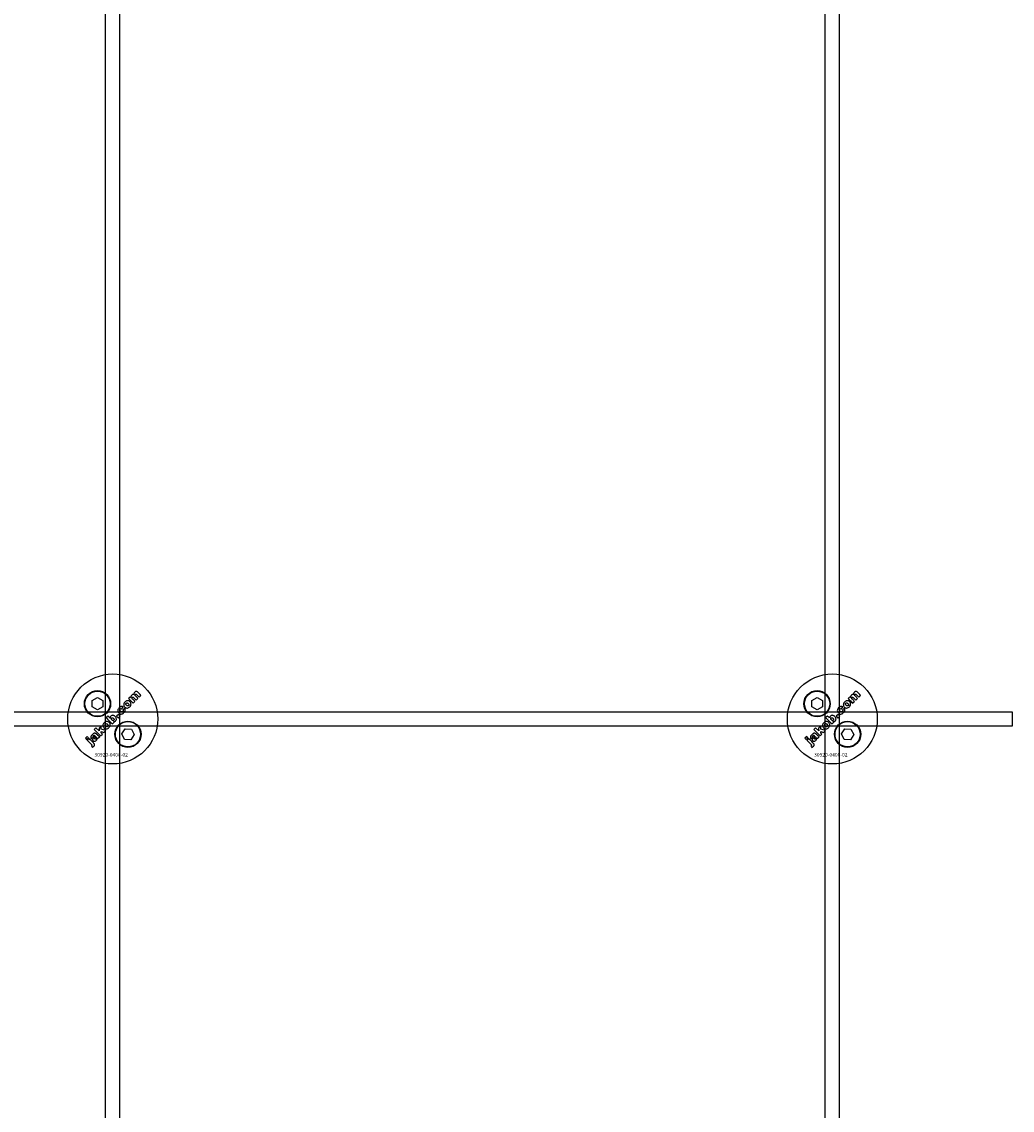
# Model space of a CAD drawing. Extents: x -31572 to 32699, y -11158 to 6100.
# Drawn here: x -2741 to -2466, y -9949 to -9646 of the extents above; entities that cross this region are included whole.
import ezdxf

# ---------------------------------------------------------------- set-up
doc = ezdxf.new("R2010")
doc.units = 0
doc.layers.add('Default', color=7, linetype='Continuous')
doc.styles.add('Notiztext (DIN)', font='isocpeur.ttf')

msp = doc.modelspace()

# ---------------------------------------------------------------- linework, layer by layer
at = {"layer": 'Default'}
for p, q in [((-2717.77, -10819.11), (-2717.77, -7784.11)), ((-2713.77, -10819.11), (-2713.77, -7784.11)), ((-2517.77, -10819.11), (-2517.77, -7784.11)), ((-2513.77, -10819.11), (-2513.77, -7784.11))]:
    msp.add_line(p, q, dxfattribs=at)
for points in [[(-2721.51, -9835), (-2720.01, -9834.14), (-2718.51, -9835), (-2718.51, -9836.73), (-2720.01, -9837.6), (-2721.51, -9836.73)], [(-2521.51, -9835), (-2520.01, -9834.14), (-2518.51, -9835), (-2518.51, -9836.73), (-2520.01, -9837.6), (-2521.51, -9836.73)], [(-3365.77, -9838.11), (-2465.77, -9838.11), (-2465.77, -9842.11), (-3365.77, -9842.11)], [(-2714.18, -9838.82), (-2714.71, -9839.35), (-2714.21, -9839.84), (-2713.69, -9839.32)], [(-2514.18, -9838.82), (-2514.71, -9839.35), (-2514.21, -9839.84), (-2513.69, -9839.32)], [(-2718.98, -9842.94), (-2718.97, -9842.04), (-2719.58, -9842.64), (-2719.52, -9843.43), (-2720.43, -9842.52), (-2720.93, -9843.02), (-2719.16, -9844.79), (-2718.66, -9844.29), (-2718.99, -9843.95), (-2718.99, -9843.59), (-2718.22, -9843.84), (-2717.66, -9843.29)], [(-2518.98, -9842.94), (-2518.97, -9842.04), (-2519.58, -9842.64), (-2519.52, -9843.43), (-2520.43, -9842.52), (-2520.93, -9843.02), (-2519.16, -9844.79), (-2518.66, -9844.29), (-2518.99, -9843.95), (-2518.99, -9843.59), (-2518.22, -9843.84), (-2517.66, -9843.29)], [(-2723.04, -9845.81), (-2722.55, -9845.32), (-2722.89, -9844.98), (-2723.38, -9845.47)], [(-2712.32, -9842.81), (-2710.59, -9842.9), (-2709.8, -9844.44), (-2710.74, -9845.89), (-2712.47, -9845.81), (-2713.26, -9844.27)], [(-2523.04, -9845.81), (-2522.55, -9845.32), (-2522.89, -9844.98), (-2523.38, -9845.47)], [(-2512.32, -9842.81), (-2510.59, -9842.9), (-2509.8, -9844.44), (-2510.74, -9845.89), (-2512.47, -9845.81), (-2513.26, -9844.27)]]:
    msp.add_lwpolyline(points, close=True, dxfattribs=at)
for centre, radius in [((-2715.77, -9840.11), 12.5), ((-2515.77, -9840.11), 12.5), ((-2720.01, -9835.87), 3.65), ((-2720.01, -9835.87), 3.5), ((-2520.01, -9835.87), 3.65), ((-2520.01, -9835.87), 3.5), ((-2711.53, -9844.35), 3.65), ((-2711.53, -9844.35), 3.5), ((-2511.53, -9844.35), 3.65), ((-2511.53, -9844.35), 3.5)]:
    msp.add_circle(centre, radius, dxfattribs=at)
for points, knots in [([(-2709.42, -9833.72), (-2709.2, -9833.94), (-2708.98, -9834.17), (-2708.76, -9834.39), (-2708.92, -9834.55), (-2709.09, -9834.71), (-2709.25, -9834.88), (-2709.49, -9834.64), (-2709.72, -9834.41), (-2709.96, -9834.17), (-2709.98, -9834.15), (-2710.01, -9834.12), (-2710.05, -9834.09), (-2710.07, -9834.08), (-2710.08, -9834.07), (-2710.11, -9834.05), (-2710.14, -9834.05), (-2710.19, -9834.04), (-2710.22, -9834.04), (-2710.26, -9834.06), (-2710.28, -9834.06), (-2710.31, -9834.08), (-2710.32, -9834.09), (-2710.33, -9834.1), (-2710.36, -9834.13), (-2710.38, -9834.16), (-2710.4, -9834.22), (-2710.41, -9834.25), (-2710.41, -9834.32), (-2710.4, -9834.35), (-2710.38, -9834.42), (-2710.36, -9834.45), (-2710.31, -9834.51), (-2710.28, -9834.54), (-2710.25, -9834.57), (-2710.04, -9834.79), (-2709.82, -9835.01), (-2709.6, -9835.23), (-2709.76, -9835.39), (-2709.93, -9835.55), (-2710.09, -9835.72), (-2710.52, -9835.29), (-2710.95, -9834.86), (-2711.37, -9834.44), (-2711.22, -9834.28), (-2711.07, -9834.13), (-2710.92, -9833.98), (-2710.85, -9834.04), (-2710.79, -9834.1), (-2710.73, -9834.17), (-2710.74, -9834.05), (-2710.73, -9833.92), (-2710.69, -9833.78), (-2710.67, -9833.72), (-2710.59, -9833.6), (-2710.55, -9833.55), (-2710.5, -9833.51), (-2710.44, -9833.44), (-2710.36, -9833.38), (-2710.25, -9833.33), (-2710.19, -9833.31), (-2710.03, -9833.3), (-2709.96, -9833.31), (-2709.9, -9833.33), (-2709.9, -9833.19), (-2709.89, -9833.06), (-2709.84, -9832.92), (-2709.82, -9832.87), (-2709.75, -9832.76), (-2709.71, -9832.72), (-2709.67, -9832.67), (-2709.6, -9832.61), (-2709.53, -9832.55), (-2709.38, -9832.49), (-2709.31, -9832.47), (-2709.19, -9832.47), (-2709.13, -9832.48), (-2708.93, -9832.56), (-2708.82, -9832.64), (-2708.72, -9832.74), (-2708.46, -9833.01), (-2708.19, -9833.28), (-2707.92, -9833.55), (-2708.08, -9833.71), (-2708.25, -9833.87), (-2708.41, -9834.04), (-2708.65, -9833.79), (-2708.9, -9833.55), (-2709.14, -9833.31), (-2709.17, -9833.28), (-2709.19, -9833.26), (-2709.24, -9833.23), (-2709.25, -9833.23), (-2709.28, -9833.22), (-2709.29, -9833.21), (-2709.3, -9833.21), (-2709.34, -9833.21), (-2709.37, -9833.21), (-2709.42, -9833.22), (-2709.43, -9833.23), (-2709.47, -9833.24), (-2709.48, -9833.26), (-2709.49, -9833.27), (-2709.52, -9833.29), (-2709.54, -9833.32), (-2709.57, -9833.39), (-2709.57, -9833.42), (-2709.57, -9833.48), (-2709.56, -9833.52), (-2709.52, -9833.61), (-2709.48, -9833.67), (-2709.42, -9833.72)], [0, 0, 0, 0, 1, 1, 1, 2, 2, 2, 3, 3, 3, 3.009475, 3.009475, 3.015932, 3.015932, 3.015932, 3.02497, 3.02497, 3.031089, 3.031089, 3.034044, 3.034044, 3.037162, 3.037162, 3.037162, 3.04805, 3.04805, 3.057782, 3.057782, 3.069034, 3.069034, 3.080297, 3.080297, 3.094111, 3.094111, 3.094111, 4.094111, 4.094111, 4.094111, 5.094111, 5.094111, 5.094111, 6.094111, 6.094111, 6.094111, 7.094111, 7.094111, 7.094111, 8.094111, 8.094111, 8.094111, 8.129728, 8.129728, 8.141533, 8.141533, 8.151474, 8.151474, 8.151474, 8.179137, 8.179137, 8.188957, 8.188957, 8.196675, 8.196675, 8.196675, 8.239566, 8.239566, 8.255585, 8.255585, 8.270252, 8.270252, 8.270252, 8.298809, 8.298809, 8.320409, 8.320409, 8.333736, 8.333736, 8.351026, 8.351026, 8.351026, 9.351026, 9.351026, 9.351026, 10.351026, 10.351026, 10.351026, 11.351026, 11.351026, 11.351026, 11.361658, 11.361658, 11.366108, 11.366108, 11.370148, 11.370148, 11.370148, 11.380089, 11.380089, 11.38556, 11.38556, 11.391164, 11.391164, 11.391164, 11.402347, 11.402347, 11.411995, 11.411995, 11.422785, 11.422785, 11.44299, 11.44299, 11.44299, 11.44299]), ([(-2509.42, -9833.72), (-2509.2, -9833.94), (-2508.98, -9834.17), (-2508.76, -9834.39), (-2508.92, -9834.55), (-2509.09, -9834.71), (-2509.25, -9834.88), (-2509.49, -9834.64), (-2509.72, -9834.41), (-2509.96, -9834.17), (-2509.98, -9834.15), (-2510.01, -9834.12), (-2510.05, -9834.09), (-2510.07, -9834.08), (-2510.08, -9834.07), (-2510.11, -9834.05), (-2510.14, -9834.05), (-2510.19, -9834.04), (-2510.22, -9834.04), (-2510.26, -9834.06), (-2510.28, -9834.06), (-2510.31, -9834.08), (-2510.32, -9834.09), (-2510.33, -9834.1), (-2510.36, -9834.13), (-2510.38, -9834.16), (-2510.4, -9834.22), (-2510.41, -9834.25), (-2510.41, -9834.32), (-2510.4, -9834.35), (-2510.38, -9834.42), (-2510.36, -9834.45), (-2510.31, -9834.51), (-2510.28, -9834.54), (-2510.25, -9834.57), (-2510.04, -9834.79), (-2509.82, -9835.01), (-2509.6, -9835.23), (-2509.76, -9835.39), (-2509.93, -9835.55), (-2510.09, -9835.72), (-2510.52, -9835.29), (-2510.95, -9834.86), (-2511.37, -9834.44), (-2511.22, -9834.28), (-2511.07, -9834.13), (-2510.92, -9833.98), (-2510.85, -9834.04), (-2510.79, -9834.1), (-2510.73, -9834.17), (-2510.74, -9834.05), (-2510.73, -9833.92), (-2510.69, -9833.78), (-2510.67, -9833.72), (-2510.59, -9833.6), (-2510.55, -9833.55), (-2510.5, -9833.51), (-2510.44, -9833.44), (-2510.36, -9833.38), (-2510.25, -9833.33), (-2510.19, -9833.31), (-2510.03, -9833.3), (-2509.96, -9833.31), (-2509.9, -9833.33), (-2509.9, -9833.19), (-2509.89, -9833.06), (-2509.84, -9832.92), (-2509.82, -9832.87), (-2509.75, -9832.76), (-2509.71, -9832.72), (-2509.67, -9832.67), (-2509.6, -9832.61), (-2509.53, -9832.55), (-2509.38, -9832.49), (-2509.31, -9832.47), (-2509.19, -9832.47), (-2509.13, -9832.48), (-2508.93, -9832.56), (-2508.82, -9832.64), (-2508.72, -9832.74), (-2508.46, -9833.01), (-2508.19, -9833.28), (-2507.92, -9833.55), (-2508.08, -9833.71), (-2508.25, -9833.87), (-2508.41, -9834.04), (-2508.65, -9833.79), (-2508.9, -9833.55), (-2509.14, -9833.31), (-2509.17, -9833.28), (-2509.19, -9833.26), (-2509.24, -9833.23), (-2509.25, -9833.23), (-2509.28, -9833.22), (-2509.29, -9833.21), (-2509.3, -9833.21), (-2509.34, -9833.21), (-2509.37, -9833.21), (-2509.42, -9833.22), (-2509.43, -9833.23), (-2509.47, -9833.24), (-2509.48, -9833.26), (-2509.49, -9833.27), (-2509.52, -9833.29), (-2509.54, -9833.32), (-2509.57, -9833.39), (-2509.57, -9833.42), (-2509.57, -9833.48), (-2509.56, -9833.52), (-2509.52, -9833.61), (-2509.48, -9833.67), (-2509.42, -9833.72)], [0, 0, 0, 0, 1, 1, 1, 2, 2, 2, 3, 3, 3, 3.009475, 3.009475, 3.015932, 3.015932, 3.015932, 3.02497, 3.02497, 3.031089, 3.031089, 3.034044, 3.034044, 3.037162, 3.037162, 3.037162, 3.04805, 3.04805, 3.057782, 3.057782, 3.069034, 3.069034, 3.080297, 3.080297, 3.094111, 3.094111, 3.094111, 4.094111, 4.094111, 4.094111, 5.094111, 5.094111, 5.094111, 6.094111, 6.094111, 6.094111, 7.094111, 7.094111, 7.094111, 8.094111, 8.094111, 8.094111, 8.129728, 8.129728, 8.141533, 8.141533, 8.151474, 8.151474, 8.151474, 8.179137, 8.179137, 8.188957, 8.188957, 8.196675, 8.196675, 8.196675, 8.239566, 8.239566, 8.255585, 8.255585, 8.270252, 8.270252, 8.270252, 8.298809, 8.298809, 8.320409, 8.320409, 8.333736, 8.333736, 8.351026, 8.351026, 8.351026, 9.351026, 9.351026, 9.351026, 10.351026, 10.351026, 10.351026, 11.351026, 11.351026, 11.351026, 11.361658, 11.361658, 11.366108, 11.366108, 11.370148, 11.370148, 11.370148, 11.380089, 11.380089, 11.38556, 11.38556, 11.391164, 11.391164, 11.391164, 11.402347, 11.402347, 11.411995, 11.411995, 11.422785, 11.422785, 11.44299, 11.44299, 11.44299, 11.44299]), ([(-2711.7, -9837.07), (-2711.82, -9837.08), (-2711.94, -9837.07), (-2712.12, -9837.01), (-2712.19, -9836.98), (-2712.32, -9836.9), (-2712.38, -9836.85), (-2712.44, -9836.79), (-2712.53, -9836.7), (-2712.61, -9836.6), (-2712.7, -9836.37), (-2712.72, -9836.26), (-2712.73, -9836.03), (-2712.71, -9835.91), (-2712.63, -9835.72), (-2712.59, -9835.65), (-2712.5, -9835.51), (-2712.44, -9835.45), (-2712.38, -9835.39), (-2712.27, -9835.28), (-2712.15, -9835.18), (-2711.94, -9835.08), (-2711.87, -9835.06), (-2711.72, -9835.03), (-2711.65, -9835.03), (-2711.58, -9835.03), (-2711.47, -9835.04), (-2711.36, -9835.06), (-2711.16, -9835.16), (-2711.06, -9835.23), (-2710.98, -9835.31), (-2710.89, -9835.41), (-2710.81, -9835.51), (-2710.71, -9835.74), (-2710.69, -9835.85), (-2710.69, -9836.05), (-2710.7, -9836.17), (-2710.82, -9836.47), (-2710.92, -9836.61), (-2711.04, -9836.73), (-2711.13, -9836.82), (-2711.23, -9836.9), (-2711.46, -9837.02), (-2711.57, -9837.06), (-2711.7, -9837.07)], [0, 0, 0, 0, 0.0365053, 0.0365053, 0.0588946, 0.0588946, 0.0826748, 0.0826748, 0.0826748, 0.1218922, 0.1218922, 0.1558986, 0.1558986, 0.1930383, 0.1930383, 0.2173182, 0.2173182, 0.2435331, 0.2435331, 0.2435331, 0.2907499, 0.2907499, 0.3131729, 0.3131729, 0.3350591, 0.3350591, 0.3350591, 0.3685371, 0.3685371, 0.4037587, 0.4037587, 0.4037587, 0.4433193, 0.4433193, 0.4773897, 0.4773897, 0.5051016, 0.5051016, 0.5371157, 0.5371157, 0.5371157, 0.5762337, 0.5762337, 0.6137867, 0.6137867, 0.6137867, 0.6137867]), ([(-2711.47, -9835.81), (-2711.52, -9835.76), (-2711.59, -9835.7), (-2711.72, -9835.64), (-2711.77, -9835.63), (-2711.84, -9835.63), (-2711.88, -9835.63), (-2711.94, -9835.65), (-2711.96, -9835.66), (-2712, -9835.69), (-2712.02, -9835.7), (-2712.04, -9835.72), (-2712.07, -9835.75), (-2712.09, -9835.79), (-2712.12, -9835.86), (-2712.13, -9835.9), (-2712.13, -9836), (-2712.12, -9836.05), (-2712.09, -9836.12), (-2712.07, -9836.16), (-2712.02, -9836.23), (-2711.98, -9836.27), (-2711.95, -9836.3), (-2711.89, -9836.36), (-2711.83, -9836.41), (-2711.7, -9836.48), (-2711.65, -9836.48), (-2711.58, -9836.49), (-2711.54, -9836.48), (-2711.47, -9836.46), (-2711.45, -9836.45), (-2711.41, -9836.43), (-2711.39, -9836.41), (-2711.37, -9836.39), (-2711.34, -9836.36), (-2711.32, -9836.33), (-2711.28, -9836.25), (-2711.28, -9836.21), (-2711.28, -9836.12), (-2711.29, -9836.07), (-2711.32, -9836), (-2711.34, -9835.96), (-2711.4, -9835.89), (-2711.43, -9835.85), (-2711.47, -9835.81)], [0, 0, 0, 0, 0.0230148, 0.0230148, 0.043748, 0.043748, 0.0745846, 0.0745846, 0.0903735, 0.0903735, 0.1066801, 0.1066801, 0.1066801, 0.1200184, 0.1200184, 0.1321665, 0.1321665, 0.1500291, 0.1500291, 0.1710674, 0.1710674, 0.1959638, 0.1959638, 0.1959638, 0.2194183, 0.2194183, 0.2410224, 0.2410224, 0.2780918, 0.2780918, 0.2987959, 0.2987959, 0.3204275, 0.3204275, 0.3204275, 0.3335327, 0.3335327, 0.3453928, 0.3453928, 0.3618798, 0.3618798, 0.3814422, 0.3814422, 0.4052466, 0.4052466, 0.4052466, 0.4052466]), ([(-2511.7, -9837.07), (-2511.82, -9837.08), (-2511.94, -9837.07), (-2512.12, -9837.01), (-2512.19, -9836.98), (-2512.32, -9836.9), (-2512.38, -9836.85), (-2512.44, -9836.79), (-2512.53, -9836.7), (-2512.61, -9836.6), (-2512.7, -9836.37), (-2512.72, -9836.26), (-2512.73, -9836.03), (-2512.71, -9835.91), (-2512.63, -9835.72), (-2512.59, -9835.65), (-2512.5, -9835.51), (-2512.44, -9835.45), (-2512.38, -9835.39), (-2512.27, -9835.28), (-2512.15, -9835.18), (-2511.94, -9835.08), (-2511.87, -9835.06), (-2511.72, -9835.03), (-2511.65, -9835.03), (-2511.58, -9835.03), (-2511.47, -9835.04), (-2511.36, -9835.06), (-2511.16, -9835.16), (-2511.06, -9835.23), (-2510.98, -9835.31), (-2510.89, -9835.41), (-2510.81, -9835.51), (-2510.71, -9835.74), (-2510.69, -9835.85), (-2510.69, -9836.05), (-2510.7, -9836.17), (-2510.82, -9836.47), (-2510.92, -9836.61), (-2511.04, -9836.73), (-2511.13, -9836.82), (-2511.23, -9836.9), (-2511.46, -9837.02), (-2511.57, -9837.06), (-2511.7, -9837.07)], [0, 0, 0, 0, 0.0365053, 0.0365053, 0.0588946, 0.0588946, 0.0826748, 0.0826748, 0.0826748, 0.1218922, 0.1218922, 0.1558986, 0.1558986, 0.1930383, 0.1930383, 0.2173182, 0.2173182, 0.2435331, 0.2435331, 0.2435331, 0.2907499, 0.2907499, 0.3131729, 0.3131729, 0.3350591, 0.3350591, 0.3350591, 0.3685371, 0.3685371, 0.4037587, 0.4037587, 0.4037587, 0.4433193, 0.4433193, 0.4773897, 0.4773897, 0.5051016, 0.5051016, 0.5371157, 0.5371157, 0.5371157, 0.5762337, 0.5762337, 0.6137867, 0.6137867, 0.6137867, 0.6137867]), ([(-2511.47, -9835.81), (-2511.52, -9835.76), (-2511.59, -9835.7), (-2511.72, -9835.64), (-2511.77, -9835.63), (-2511.84, -9835.63), (-2511.88, -9835.63), (-2511.94, -9835.65), (-2511.96, -9835.66), (-2512, -9835.69), (-2512.02, -9835.7), (-2512.04, -9835.72), (-2512.07, -9835.75), (-2512.09, -9835.79), (-2512.12, -9835.86), (-2512.13, -9835.9), (-2512.13, -9836), (-2512.12, -9836.05), (-2512.09, -9836.12), (-2512.07, -9836.16), (-2512.02, -9836.23), (-2511.98, -9836.27), (-2511.95, -9836.3), (-2511.89, -9836.36), (-2511.83, -9836.41), (-2511.7, -9836.48), (-2511.65, -9836.48), (-2511.58, -9836.49), (-2511.54, -9836.48), (-2511.47, -9836.46), (-2511.45, -9836.45), (-2511.41, -9836.43), (-2511.39, -9836.41), (-2511.37, -9836.39), (-2511.34, -9836.36), (-2511.32, -9836.33), (-2511.28, -9836.25), (-2511.28, -9836.21), (-2511.28, -9836.12), (-2511.29, -9836.07), (-2511.32, -9836), (-2511.34, -9835.96), (-2511.4, -9835.89), (-2511.43, -9835.85), (-2511.47, -9835.81)], [0, 0, 0, 0, 0.0230148, 0.0230148, 0.043748, 0.043748, 0.0745846, 0.0745846, 0.0903735, 0.0903735, 0.1066801, 0.1066801, 0.1066801, 0.1200184, 0.1200184, 0.1321665, 0.1321665, 0.1500291, 0.1500291, 0.1710674, 0.1710674, 0.1959638, 0.1959638, 0.1959638, 0.2194183, 0.2194183, 0.2410224, 0.2410224, 0.2780918, 0.2780918, 0.2987959, 0.2987959, 0.3204275, 0.3204275, 0.3204275, 0.3335327, 0.3335327, 0.3453928, 0.3453928, 0.3618798, 0.3618798, 0.3814422, 0.3814422, 0.4052466, 0.4052466, 0.4052466, 0.4052466]), ([(-2713, -9838.02), (-2712.96, -9837.99), (-2712.93, -9837.94), (-2712.89, -9837.85), (-2712.88, -9837.81), (-2712.88, -9837.73), (-2712.89, -9837.7), (-2712.91, -9837.63), (-2712.92, -9837.59), (-2712.94, -9837.56), (-2712.77, -9837.42), (-2712.59, -9837.28), (-2712.42, -9837.15), (-2712.36, -9837.26), (-2712.31, -9837.37), (-2712.29, -9837.58), (-2712.28, -9837.69), (-2712.35, -9837.93), (-2712.4, -9838.02), (-2712.49, -9838.16), (-2712.56, -9838.25), (-2712.64, -9838.32), (-2712.84, -9838.53), (-2712.99, -9838.61), (-2713.22, -9838.72), (-2713.33, -9838.74), (-2713.52, -9838.74), (-2713.63, -9838.73), (-2713.8, -9838.67), (-2713.86, -9838.63), (-2713.97, -9838.55), (-2714.03, -9838.5), (-2714.09, -9838.44), (-2714.15, -9838.38), (-2714.2, -9838.32), (-2714.29, -9838.18), (-2714.33, -9838.12), (-2714.35, -9838.05), (-2714.38, -9837.95), (-2714.39, -9837.84), (-2714.38, -9837.67), (-2714.37, -9837.56), (-2714.32, -9837.45), (-2714.29, -9837.38), (-2714.25, -9837.31), (-2714.15, -9837.16), (-2714.08, -9837.09), (-2714.02, -9837.02), (-2713.89, -9836.89), (-2713.75, -9836.78), (-2713.54, -9836.68), (-2713.44, -9836.65), (-2713.23, -9836.64), (-2713.16, -9836.65), (-2713.01, -9836.69), (-2712.94, -9836.72), (-2712.87, -9836.75), (-2713, -9836.93), (-2713.13, -9837.1), (-2713.27, -9837.28), (-2713.31, -9837.25), (-2713.35, -9837.24), (-2713.42, -9837.23), (-2713.45, -9837.23), (-2713.53, -9837.25), (-2713.55, -9837.26), (-2713.61, -9837.29), (-2713.64, -9837.32), (-2713.66, -9837.34), (-2713.7, -9837.38), (-2713.73, -9837.42), (-2713.77, -9837.51), (-2713.78, -9837.55), (-2713.78, -9837.65), (-2713.77, -9837.7), (-2713.71, -9837.82), (-2713.65, -9837.9), (-2713.59, -9837.97), (-2713.53, -9838.02), (-2713.47, -9838.07), (-2713.34, -9838.13), (-2713.3, -9838.13), (-2713.22, -9838.13), (-2713.18, -9838.13), (-2713.11, -9838.1), (-2713.08, -9838.09), (-2713.04, -9838.06), (-2713.02, -9838.04), (-2713, -9838.02)], [0, 0, 0, 0, 0.016287, 0.016287, 0.029819, 0.029819, 0.040368, 0.040368, 0.052235, 0.052235, 0.052235, 1.052235, 1.052235, 1.052235, 1.089832, 1.089832, 1.114206, 1.114206, 1.135817, 1.135817, 1.177511, 1.177511, 1.177511, 1.264472, 1.264472, 1.389196, 1.389196, 1.570924, 1.570924, 1.673647, 1.673647, 1.799205, 1.799205, 1.799205, 1.824869, 1.824869, 1.84723, 1.84723, 1.84723, 1.878416, 1.878416, 1.899343, 1.899343, 1.899343, 1.923025, 1.923025, 1.95212, 1.95212, 1.95212, 2.006461, 2.006461, 2.029924, 2.029924, 2.043269, 2.043269, 2.057609, 2.057609, 2.057609, 3.057609, 3.057609, 3.057609, 3.070991, 3.070991, 3.078904, 3.078904, 3.084669, 3.084669, 3.091333, 3.091333, 3.091333, 3.106627, 3.106627, 3.120079, 3.120079, 3.136015, 3.136015, 3.164638, 3.164638, 3.164638, 3.186676, 3.186676, 3.207458, 3.207458, 3.243507, 3.243507, 3.263452, 3.263452, 3.28448, 3.28448, 3.28448, 3.28448]), ([(-2513, -9838.02), (-2512.96, -9837.99), (-2512.93, -9837.94), (-2512.89, -9837.85), (-2512.88, -9837.81), (-2512.88, -9837.73), (-2512.89, -9837.7), (-2512.91, -9837.63), (-2512.92, -9837.59), (-2512.94, -9837.56), (-2512.77, -9837.42), (-2512.59, -9837.28), (-2512.42, -9837.15), (-2512.36, -9837.26), (-2512.31, -9837.37), (-2512.29, -9837.58), (-2512.28, -9837.69), (-2512.35, -9837.93), (-2512.4, -9838.02), (-2512.49, -9838.16), (-2512.56, -9838.25), (-2512.64, -9838.32), (-2512.84, -9838.53), (-2512.99, -9838.61), (-2513.22, -9838.72), (-2513.33, -9838.74), (-2513.52, -9838.74), (-2513.63, -9838.73), (-2513.8, -9838.67), (-2513.86, -9838.63), (-2513.97, -9838.55), (-2514.03, -9838.5), (-2514.09, -9838.44), (-2514.15, -9838.38), (-2514.2, -9838.32), (-2514.29, -9838.18), (-2514.33, -9838.12), (-2514.35, -9838.05), (-2514.38, -9837.95), (-2514.39, -9837.84), (-2514.38, -9837.67), (-2514.37, -9837.56), (-2514.32, -9837.45), (-2514.29, -9837.38), (-2514.25, -9837.31), (-2514.15, -9837.16), (-2514.08, -9837.09), (-2514.02, -9837.02), (-2513.89, -9836.89), (-2513.75, -9836.78), (-2513.54, -9836.68), (-2513.44, -9836.65), (-2513.23, -9836.64), (-2513.16, -9836.65), (-2513.01, -9836.69), (-2512.94, -9836.72), (-2512.87, -9836.75), (-2513, -9836.93), (-2513.13, -9837.1), (-2513.27, -9837.28), (-2513.31, -9837.25), (-2513.35, -9837.24), (-2513.42, -9837.23), (-2513.45, -9837.23), (-2513.53, -9837.25), (-2513.55, -9837.26), (-2513.61, -9837.29), (-2513.64, -9837.32), (-2513.66, -9837.34), (-2513.7, -9837.38), (-2513.73, -9837.42), (-2513.77, -9837.51), (-2513.78, -9837.55), (-2513.78, -9837.65), (-2513.77, -9837.7), (-2513.71, -9837.82), (-2513.65, -9837.9), (-2513.59, -9837.97), (-2513.53, -9838.02), (-2513.47, -9838.07), (-2513.34, -9838.13), (-2513.3, -9838.13), (-2513.22, -9838.13), (-2513.18, -9838.13), (-2513.11, -9838.1), (-2513.08, -9838.09), (-2513.04, -9838.06), (-2513.02, -9838.04), (-2513, -9838.02)], [0, 0, 0, 0, 0.016287, 0.016287, 0.029819, 0.029819, 0.040368, 0.040368, 0.052235, 0.052235, 0.052235, 1.052235, 1.052235, 1.052235, 1.089832, 1.089832, 1.114206, 1.114206, 1.135817, 1.135817, 1.177511, 1.177511, 1.177511, 1.264472, 1.264472, 1.389196, 1.389196, 1.570924, 1.570924, 1.673647, 1.673647, 1.799205, 1.799205, 1.799205, 1.824869, 1.824869, 1.84723, 1.84723, 1.84723, 1.878416, 1.878416, 1.899343, 1.899343, 1.899343, 1.923025, 1.923025, 1.95212, 1.95212, 1.95212, 2.006461, 2.006461, 2.029924, 2.029924, 2.043269, 2.043269, 2.057609, 2.057609, 2.057609, 3.057609, 3.057609, 3.057609, 3.070991, 3.070991, 3.078904, 3.078904, 3.084669, 3.084669, 3.091333, 3.091333, 3.091333, 3.106627, 3.106627, 3.120079, 3.120079, 3.136015, 3.136015, 3.164638, 3.164638, 3.164638, 3.186676, 3.186676, 3.207458, 3.207458, 3.243507, 3.243507, 3.263452, 3.263452, 3.28448, 3.28448, 3.28448, 3.28448]), ([(-2717.35, -9840.8), (-2717.24, -9840.81), (-2717.13, -9840.83), (-2716.93, -9840.93), (-2716.83, -9841), (-2716.75, -9841.08), (-2716.65, -9841.18), (-2716.58, -9841.29), (-2716.48, -9841.51), (-2716.46, -9841.62), (-2716.46, -9841.82), (-2716.47, -9841.94), (-2716.59, -9842.24), (-2716.69, -9842.38), (-2716.81, -9842.49), (-2716.9, -9842.59), (-2717.01, -9842.67), (-2717.23, -9842.79), (-2717.35, -9842.83), (-2717.47, -9842.84), (-2717.59, -9842.85), (-2717.71, -9842.84), (-2717.89, -9842.78), (-2717.96, -9842.75), (-2718.09, -9842.67), (-2718.15, -9842.62), (-2718.21, -9842.56), (-2718.3, -9842.47), (-2718.38, -9842.36), (-2718.47, -9842.14), (-2718.49, -9842.03), (-2718.5, -9841.81), (-2718.48, -9841.69), (-2718.4, -9841.49), (-2718.36, -9841.42), (-2718.27, -9841.28), (-2718.21, -9841.22), (-2718.15, -9841.16), (-2718.04, -9841.05), (-2717.92, -9840.95), (-2717.71, -9840.85), (-2717.64, -9840.83), (-2717.49, -9840.8), (-2717.42, -9840.8), (-2717.35, -9840.8)], [0, 0, 0, 0, 0.033265, 0.033265, 0.0685953, 0.0685953, 0.0685953, 0.1084049, 0.1084049, 0.1425826, 0.1425826, 0.1692031, 0.1692031, 0.1993241, 0.1993241, 0.1993241, 0.238581, 0.238581, 0.2754531, 0.2754531, 0.2754531, 0.3119064, 0.3119064, 0.3342608, 0.3342608, 0.3579826, 0.3579826, 0.3579826, 0.3973987, 0.3973987, 0.4316, 0.4316, 0.4612713, 0.4612713, 0.4774887, 0.4774887, 0.495136, 0.495136, 0.495136, 0.5417104, 0.5417104, 0.5641032, 0.5641032, 0.5859923, 0.5859923, 0.5859923, 0.5859923]), ([(-2717.72, -9842.07), (-2717.66, -9842.12), (-2717.6, -9842.18), (-2717.47, -9842.25), (-2717.42, -9842.25), (-2717.35, -9842.26), (-2717.31, -9842.25), (-2717.24, -9842.23), (-2717.22, -9842.22), (-2717.18, -9842.2), (-2717.16, -9842.18), (-2717.14, -9842.16), (-2717.11, -9842.13), (-2717.09, -9842.1), (-2717.05, -9842.02), (-2717.05, -9841.98), (-2717.05, -9841.89), (-2717.06, -9841.84), (-2717.09, -9841.77), (-2717.11, -9841.73), (-2717.17, -9841.66), (-2717.2, -9841.62), (-2717.24, -9841.58), (-2717.29, -9841.52), (-2717.36, -9841.47), (-2717.49, -9841.41), (-2717.54, -9841.4), (-2717.61, -9841.4), (-2717.65, -9841.4), (-2717.71, -9841.42), (-2717.73, -9841.43), (-2717.77, -9841.46), (-2717.79, -9841.47), (-2717.81, -9841.49), (-2717.84, -9841.52), (-2717.86, -9841.56), (-2717.89, -9841.63), (-2717.9, -9841.67), (-2717.9, -9841.77), (-2717.89, -9841.82), (-2717.86, -9841.89), (-2717.84, -9841.92), (-2717.79, -9842), (-2717.75, -9842.03), (-2717.72, -9842.07)], [0, 0, 0, 0, 0.0234392, 0.0234392, 0.0450074, 0.0450074, 0.0810749, 0.0810749, 0.1012545, 0.1012545, 0.1223264, 0.1223264, 0.1223264, 0.1352465, 0.1352465, 0.1469696, 0.1469696, 0.163824, 0.163824, 0.1850058, 0.1850058, 0.2108369, 0.2108369, 0.2108369, 0.2339231, 0.2339231, 0.2545621, 0.2545621, 0.2842157, 0.2842157, 0.2993388, 0.2993388, 0.3149483, 0.3149483, 0.3149483, 0.328085, 0.328085, 0.3400692, 0.3400692, 0.3584554, 0.3584554, 0.3822106, 0.3822106, 0.410357, 0.410357, 0.410357, 0.410357]), ([(-2715.11, -9839.42), (-2714.99, -9839.54), (-2714.89, -9839.68), (-2714.79, -9839.9), (-2714.75, -9840.01), (-2714.75, -9840.18), (-2714.75, -9840.28), (-2714.81, -9840.44), (-2714.84, -9840.48), (-2714.89, -9840.57), (-2714.92, -9840.61), (-2714.96, -9840.65), (-2715, -9840.69), (-2715.05, -9840.72), (-2715.15, -9840.78), (-2715.2, -9840.81), (-2715.25, -9840.83), (-2715.3, -9840.84), (-2715.35, -9840.85), (-2715.46, -9840.85), (-2715.53, -9840.85), (-2715.59, -9840.84), (-2715.53, -9840.9), (-2715.46, -9840.97), (-2715.4, -9841.03), (-2715.56, -9841.18), (-2715.71, -9841.33), (-2715.86, -9841.49), (-2716.45, -9840.9), (-2717.04, -9840.31), (-2717.63, -9839.72), (-2717.46, -9839.55), (-2717.3, -9839.39), (-2717.13, -9839.22), (-2716.93, -9839.43), (-2716.73, -9839.63), (-2716.52, -9839.84), (-2716.52, -9839.75), (-2716.51, -9839.66), (-2716.46, -9839.53), (-2716.44, -9839.48), (-2716.38, -9839.39), (-2716.34, -9839.35), (-2716.3, -9839.31), (-2716.23, -9839.24), (-2716.15, -9839.18), (-2715.98, -9839.11), (-2715.89, -9839.09), (-2715.7, -9839.09), (-2715.6, -9839.11), (-2715.44, -9839.17), (-2715.37, -9839.21), (-2715.24, -9839.3), (-2715.17, -9839.36), (-2715.11, -9839.42)], [0, 0, 0, 0, 0.050499, 0.050499, 0.073771, 0.073771, 0.080835, 0.080835, 0.083721, 0.083721, 0.086687, 0.086687, 0.086687, 0.104401, 0.104401, 0.121553, 0.121553, 0.121553, 0.136047, 0.136047, 0.154943, 0.154943, 0.154943, 1.154943, 1.154943, 1.154943, 2.154943, 2.154943, 2.154943, 3.154943, 3.154943, 3.154943, 4.154943, 4.154943, 4.154943, 5.154943, 5.154943, 5.154943, 5.181963, 5.181963, 5.197603, 5.197603, 5.214203, 5.214203, 5.214203, 5.244167, 5.244167, 5.271155, 5.271155, 5.301891, 5.301891, 5.324492, 5.324492, 5.350183, 5.350183, 5.350183, 5.350183]), ([(-2715.59, -9839.92), (-2715.64, -9839.87), (-2715.7, -9839.83), (-2715.82, -9839.76), (-2715.86, -9839.76), (-2715.92, -9839.75), (-2715.96, -9839.76), (-2716.01, -9839.77), (-2716.03, -9839.78), (-2716.06, -9839.8), (-2716.07, -9839.81), (-2716.09, -9839.83), (-2716.12, -9839.86), (-2716.14, -9839.89), (-2716.17, -9839.96), (-2716.18, -9840), (-2716.18, -9840.08), (-2716.16, -9840.13), (-2716.14, -9840.19), (-2716.12, -9840.22), (-2716.07, -9840.29), (-2716.04, -9840.32), (-2716.01, -9840.35), (-2715.96, -9840.4), (-2715.9, -9840.46), (-2715.77, -9840.52), (-2715.73, -9840.53), (-2715.67, -9840.53), (-2715.63, -9840.53), (-2715.57, -9840.51), (-2715.55, -9840.5), (-2715.52, -9840.48), (-2715.5, -9840.46), (-2715.48, -9840.45), (-2715.46, -9840.42), (-2715.44, -9840.4), (-2715.41, -9840.33), (-2715.41, -9840.3), (-2715.4, -9840.21), (-2715.42, -9840.17), (-2715.44, -9840.11), (-2715.46, -9840.08), (-2715.52, -9840), (-2715.56, -9839.96), (-2715.59, -9839.92)], [0, 0, 0, 0, 0.0206593, 0.0206593, 0.0396332, 0.0396332, 0.0692236, 0.0692236, 0.0836286, 0.0836286, 0.0982957, 0.0982957, 0.0982957, 0.1107088, 0.1107088, 0.1216953, 0.1216953, 0.1371066, 0.1371066, 0.1544068, 0.1544068, 0.1748713, 0.1748713, 0.1748713, 0.1968307, 0.1968307, 0.2174297, 0.2174297, 0.2587997, 0.2587997, 0.2819411, 0.2819411, 0.3060077, 0.3060077, 0.3060077, 0.3164304, 0.3164304, 0.3262721, 0.3262721, 0.342886, 0.342886, 0.3744207, 0.3744207, 0.4140878, 0.4140878, 0.4140878, 0.4140878]), ([(-2517.35, -9840.8), (-2517.24, -9840.81), (-2517.13, -9840.83), (-2516.93, -9840.93), (-2516.83, -9841), (-2516.75, -9841.08), (-2516.65, -9841.18), (-2516.58, -9841.29), (-2516.48, -9841.51), (-2516.46, -9841.62), (-2516.46, -9841.82), (-2516.47, -9841.94), (-2516.59, -9842.24), (-2516.69, -9842.38), (-2516.81, -9842.49), (-2516.9, -9842.59), (-2517.01, -9842.67), (-2517.23, -9842.79), (-2517.35, -9842.83), (-2517.47, -9842.84), (-2517.59, -9842.85), (-2517.71, -9842.84), (-2517.89, -9842.78), (-2517.96, -9842.75), (-2518.09, -9842.67), (-2518.15, -9842.62), (-2518.21, -9842.56), (-2518.3, -9842.47), (-2518.38, -9842.36), (-2518.47, -9842.14), (-2518.49, -9842.03), (-2518.5, -9841.81), (-2518.48, -9841.69), (-2518.4, -9841.49), (-2518.36, -9841.42), (-2518.27, -9841.28), (-2518.21, -9841.22), (-2518.15, -9841.16), (-2518.04, -9841.05), (-2517.92, -9840.95), (-2517.71, -9840.85), (-2517.64, -9840.83), (-2517.49, -9840.8), (-2517.42, -9840.8), (-2517.35, -9840.8)], [0, 0, 0, 0, 0.033265, 0.033265, 0.0685953, 0.0685953, 0.0685953, 0.1084049, 0.1084049, 0.1425826, 0.1425826, 0.1692031, 0.1692031, 0.1993241, 0.1993241, 0.1993241, 0.238581, 0.238581, 0.2754531, 0.2754531, 0.2754531, 0.3119064, 0.3119064, 0.3342608, 0.3342608, 0.3579826, 0.3579826, 0.3579826, 0.3973987, 0.3973987, 0.4316, 0.4316, 0.4612713, 0.4612713, 0.4774887, 0.4774887, 0.495136, 0.495136, 0.495136, 0.5417104, 0.5417104, 0.5641032, 0.5641032, 0.5859923, 0.5859923, 0.5859923, 0.5859923]), ([(-2517.72, -9842.07), (-2517.66, -9842.12), (-2517.6, -9842.18), (-2517.47, -9842.25), (-2517.42, -9842.25), (-2517.35, -9842.26), (-2517.31, -9842.25), (-2517.24, -9842.23), (-2517.22, -9842.22), (-2517.18, -9842.2), (-2517.16, -9842.18), (-2517.14, -9842.16), (-2517.11, -9842.13), (-2517.09, -9842.1), (-2517.05, -9842.02), (-2517.05, -9841.98), (-2517.05, -9841.89), (-2517.06, -9841.84), (-2517.09, -9841.77), (-2517.11, -9841.73), (-2517.17, -9841.66), (-2517.2, -9841.62), (-2517.24, -9841.58), (-2517.29, -9841.52), (-2517.36, -9841.47), (-2517.49, -9841.41), (-2517.54, -9841.4), (-2517.61, -9841.4), (-2517.65, -9841.4), (-2517.71, -9841.42), (-2517.73, -9841.43), (-2517.77, -9841.46), (-2517.79, -9841.47), (-2517.81, -9841.49), (-2517.84, -9841.52), (-2517.86, -9841.56), (-2517.89, -9841.63), (-2517.9, -9841.67), (-2517.9, -9841.77), (-2517.89, -9841.82), (-2517.86, -9841.89), (-2517.84, -9841.92), (-2517.79, -9842), (-2517.75, -9842.03), (-2517.72, -9842.07)], [0, 0, 0, 0, 0.0234392, 0.0234392, 0.0450074, 0.0450074, 0.0810749, 0.0810749, 0.1012545, 0.1012545, 0.1223264, 0.1223264, 0.1223264, 0.1352465, 0.1352465, 0.1469696, 0.1469696, 0.163824, 0.163824, 0.1850058, 0.1850058, 0.2108369, 0.2108369, 0.2108369, 0.2339231, 0.2339231, 0.2545621, 0.2545621, 0.2842157, 0.2842157, 0.2993388, 0.2993388, 0.3149483, 0.3149483, 0.3149483, 0.328085, 0.328085, 0.3400692, 0.3400692, 0.3584554, 0.3584554, 0.3822106, 0.3822106, 0.410357, 0.410357, 0.410357, 0.410357]), ([(-2515.11, -9839.42), (-2514.99, -9839.54), (-2514.89, -9839.68), (-2514.79, -9839.9), (-2514.75, -9840.01), (-2514.75, -9840.18), (-2514.75, -9840.28), (-2514.81, -9840.44), (-2514.84, -9840.48), (-2514.89, -9840.57), (-2514.92, -9840.61), (-2514.96, -9840.65), (-2515, -9840.69), (-2515.05, -9840.72), (-2515.15, -9840.78), (-2515.2, -9840.81), (-2515.25, -9840.83), (-2515.3, -9840.84), (-2515.35, -9840.85), (-2515.46, -9840.85), (-2515.53, -9840.85), (-2515.59, -9840.84), (-2515.53, -9840.9), (-2515.46, -9840.97), (-2515.4, -9841.03), (-2515.56, -9841.18), (-2515.71, -9841.33), (-2515.86, -9841.49), (-2516.45, -9840.9), (-2517.04, -9840.31), (-2517.63, -9839.72), (-2517.46, -9839.55), (-2517.3, -9839.39), (-2517.13, -9839.22), (-2516.93, -9839.43), (-2516.73, -9839.63), (-2516.52, -9839.84), (-2516.52, -9839.75), (-2516.51, -9839.66), (-2516.46, -9839.53), (-2516.44, -9839.48), (-2516.38, -9839.39), (-2516.34, -9839.35), (-2516.3, -9839.31), (-2516.23, -9839.24), (-2516.15, -9839.18), (-2515.98, -9839.11), (-2515.89, -9839.09), (-2515.7, -9839.09), (-2515.6, -9839.11), (-2515.44, -9839.17), (-2515.37, -9839.21), (-2515.24, -9839.3), (-2515.17, -9839.36), (-2515.11, -9839.42)], [0, 0, 0, 0, 0.050499, 0.050499, 0.073771, 0.073771, 0.080835, 0.080835, 0.083721, 0.083721, 0.086687, 0.086687, 0.086687, 0.104401, 0.104401, 0.121553, 0.121553, 0.121553, 0.136047, 0.136047, 0.154943, 0.154943, 0.154943, 1.154943, 1.154943, 1.154943, 2.154943, 2.154943, 2.154943, 3.154943, 3.154943, 3.154943, 4.154943, 4.154943, 4.154943, 5.154943, 5.154943, 5.154943, 5.181963, 5.181963, 5.197603, 5.197603, 5.214203, 5.214203, 5.214203, 5.244167, 5.244167, 5.271155, 5.271155, 5.301891, 5.301891, 5.324492, 5.324492, 5.350183, 5.350183, 5.350183, 5.350183]), ([(-2515.59, -9839.92), (-2515.64, -9839.87), (-2515.7, -9839.83), (-2515.82, -9839.76), (-2515.86, -9839.76), (-2515.92, -9839.75), (-2515.96, -9839.76), (-2516.01, -9839.77), (-2516.03, -9839.78), (-2516.06, -9839.8), (-2516.07, -9839.81), (-2516.09, -9839.83), (-2516.12, -9839.86), (-2516.14, -9839.89), (-2516.17, -9839.96), (-2516.18, -9840), (-2516.18, -9840.08), (-2516.16, -9840.13), (-2516.14, -9840.19), (-2516.12, -9840.22), (-2516.07, -9840.29), (-2516.04, -9840.32), (-2516.01, -9840.35), (-2515.96, -9840.4), (-2515.9, -9840.46), (-2515.77, -9840.52), (-2515.73, -9840.53), (-2515.67, -9840.53), (-2515.63, -9840.53), (-2515.57, -9840.51), (-2515.55, -9840.5), (-2515.52, -9840.48), (-2515.5, -9840.46), (-2515.48, -9840.45), (-2515.46, -9840.42), (-2515.44, -9840.4), (-2515.41, -9840.33), (-2515.41, -9840.3), (-2515.4, -9840.21), (-2515.42, -9840.17), (-2515.44, -9840.11), (-2515.46, -9840.08), (-2515.52, -9840), (-2515.56, -9839.96), (-2515.59, -9839.92)], [0, 0, 0, 0, 0.0206593, 0.0206593, 0.0396332, 0.0396332, 0.0692236, 0.0692236, 0.0836286, 0.0836286, 0.0982957, 0.0982957, 0.0982957, 0.1107088, 0.1107088, 0.1216953, 0.1216953, 0.1371066, 0.1371066, 0.1544068, 0.1544068, 0.1748713, 0.1748713, 0.1748713, 0.1968307, 0.1968307, 0.2174297, 0.2174297, 0.2587997, 0.2587997, 0.2819411, 0.2819411, 0.3060077, 0.3060077, 0.3060077, 0.3164304, 0.3164304, 0.3262721, 0.3262721, 0.342886, 0.342886, 0.3744207, 0.3744207, 0.4140878, 0.4140878, 0.4140878, 0.4140878]), ([(-2721.27, -9844.93), (-2721.27, -9844.96), (-2721.27, -9844.98), (-2721.26, -9845.04), (-2721.24, -9845.09), (-2721.23, -9845.12), (-2721.4, -9845.26), (-2721.57, -9845.4), (-2721.74, -9845.54), (-2721.8, -9845.45), (-2721.85, -9845.36), (-2721.87, -9845.24), (-2721.87, -9845.2), (-2721.86, -9845.1), (-2721.86, -9845.05), (-2721.84, -9845), (-2721.83, -9844.94), (-2721.79, -9844.88), (-2721.73, -9844.78), (-2721.65, -9844.65), (-2721.48, -9844.49), (-2721.37, -9844.38), (-2721.24, -9844.26), (-2721.08, -9844.14), (-2721.03, -9844.1), (-2720.89, -9844.05), (-2720.84, -9844.04), (-2720.78, -9844.04), (-2720.72, -9844.03), (-2720.67, -9844.04), (-2720.55, -9844.08), (-2720.48, -9844.11), (-2720.39, -9844.17), (-2720.34, -9844.2), (-2720.3, -9844.25), (-2720.11, -9844.43), (-2719.92, -9844.62), (-2719.73, -9844.81), (-2719.68, -9844.86), (-2719.63, -9844.91), (-2719.55, -9844.96), (-2719.5, -9844.99), (-2719.4, -9845.02), (-2719.55, -9845.18), (-2719.7, -9845.33), (-2719.86, -9845.48), (-2719.9, -9845.47), (-2719.94, -9845.46), (-2720, -9845.43), (-2720.04, -9845.4), (-2720.07, -9845.38), (-2720.07, -9845.44), (-2720.07, -9845.5), (-2720.09, -9845.61), (-2720.11, -9845.66), (-2720.13, -9845.7), (-2720.15, -9845.77), (-2720.19, -9845.83), (-2720.27, -9845.95), (-2720.32, -9846), (-2720.38, -9846.06), (-2720.45, -9846.13), (-2720.54, -9846.21), (-2720.73, -9846.29), (-2720.8, -9846.3), (-2720.91, -9846.3), (-2720.97, -9846.29), (-2721.07, -9846.26), (-2721.1, -9846.24), (-2721.16, -9846.21), (-2721.18, -9846.18), (-2721.21, -9846.16), (-2721.25, -9846.11), (-2721.29, -9846.06), (-2721.35, -9845.95), (-2721.36, -9845.89), (-2721.36, -9845.83), (-2721.37, -9845.78), (-2721.36, -9845.74), (-2721.31, -9845.59), (-2721.25, -9845.48), (-2721.19, -9845.38), (-2721.06, -9845.19), (-2720.96, -9845.04), (-2720.88, -9844.9), (-2720.84, -9844.82), (-2720.79, -9844.71), (-2720.82, -9844.68), (-2720.85, -9844.66), (-2720.9, -9844.63), (-2720.92, -9844.62), (-2720.95, -9844.62), (-2720.97, -9844.62), (-2721.01, -9844.63), (-2721.04, -9844.64), (-2721.08, -9844.67), (-2721.1, -9844.69), (-2721.12, -9844.71), (-2721.16, -9844.75), (-2721.19, -9844.79), (-2721.24, -9844.86), (-2721.26, -9844.9), (-2721.27, -9844.93)], [0, 0, 0, 0, 0.006892, 0.006892, 0.019474, 0.019474, 0.019474, 1.019474, 1.019474, 1.019474, 1.052542, 1.052542, 1.063849, 1.063849, 1.073539, 1.073539, 1.073539, 1.092362, 1.092362, 1.110945, 1.110945, 1.110945, 1.156643, 1.156643, 1.170055, 1.170055, 1.180062, 1.180062, 1.180062, 1.195865, 1.195865, 1.219271, 1.219271, 1.251341, 1.251341, 1.251341, 2.251341, 2.251341, 2.251341, 2.272027, 2.272027, 2.282823, 2.282823, 2.282823, 3.282823, 3.282823, 3.282823, 3.297243, 3.297243, 3.315205, 3.315205, 3.315205, 3.332805, 3.332805, 3.348549, 3.348549, 3.348549, 3.369553, 3.369553, 3.393021, 3.393021, 3.393021, 3.425755, 3.425755, 3.456231, 3.456231, 3.503901, 3.503901, 3.528235, 3.528235, 3.553501, 3.553501, 3.553501, 3.572755, 3.572755, 3.590806, 3.590806, 3.590806, 3.60541, 3.60541, 3.638208, 3.638208, 3.638208, 3.707869, 3.707869, 3.759622, 3.759622, 3.759622, 3.770586, 3.770586, 3.776984, 3.776984, 3.781048, 3.781048, 3.78546, 3.78546, 3.791144, 3.791144, 3.791144, 3.805949, 3.805949, 3.817582, 3.817582, 3.817582, 3.817582]), ([(-2720.8, -9845.5), (-2720.8, -9845.52), (-2720.8, -9845.55), (-2720.79, -9845.58), (-2720.78, -9845.59), (-2720.77, -9845.61), (-2720.76, -9845.62), (-2720.75, -9845.63), (-2720.74, -9845.65), (-2720.72, -9845.66), (-2720.67, -9845.68), (-2720.65, -9845.68), (-2720.61, -9845.69), (-2720.59, -9845.68), (-2720.53, -9845.66), (-2720.49, -9845.63), (-2720.46, -9845.6), (-2720.42, -9845.56), (-2720.39, -9845.51), (-2720.35, -9845.41), (-2720.34, -9845.36), (-2720.33, -9845.25), (-2720.35, -9845.22), (-2720.37, -9845.16), (-2720.38, -9845.14), (-2720.42, -9845.09), (-2720.44, -9845.06), (-2720.47, -9845.03), (-2720.49, -9845.01), (-2720.52, -9844.98), (-2720.55, -9844.96), (-2720.57, -9845), (-2720.59, -9845.05), (-2720.64, -9845.14), (-2720.66, -9845.19), (-2720.69, -9845.23), (-2720.72, -9845.28), (-2720.75, -9845.34), (-2720.79, -9845.44), (-2720.8, -9845.47), (-2720.8, -9845.5)], [0, 0, 0, 0, 0.0075, 0.0075, 0.010996, 0.010996, 0.014539, 0.014539, 0.014539, 0.021958, 0.021958, 0.028453, 0.028453, 0.035285, 0.035285, 0.046056, 0.046056, 0.046056, 0.064079, 0.064079, 0.079747, 0.079747, 0.094798, 0.094798, 0.110093, 0.110093, 0.127995, 0.127995, 0.127995, 1.127995, 1.127995, 1.127995, 1.14348, 1.14348, 1.159648, 1.159648, 1.159648, 1.176976, 1.176976, 1.190938, 1.190938, 1.190938, 1.190938]), ([(-2521.27, -9844.93), (-2521.27, -9844.96), (-2521.27, -9844.98), (-2521.26, -9845.04), (-2521.24, -9845.09), (-2521.23, -9845.12), (-2521.4, -9845.26), (-2521.57, -9845.4), (-2521.74, -9845.54), (-2521.8, -9845.45), (-2521.85, -9845.36), (-2521.87, -9845.24), (-2521.87, -9845.2), (-2521.86, -9845.1), (-2521.86, -9845.05), (-2521.84, -9845), (-2521.83, -9844.94), (-2521.79, -9844.88), (-2521.73, -9844.78), (-2521.65, -9844.65), (-2521.48, -9844.49), (-2521.37, -9844.38), (-2521.24, -9844.26), (-2521.08, -9844.14), (-2521.03, -9844.1), (-2520.89, -9844.05), (-2520.84, -9844.04), (-2520.78, -9844.04), (-2520.72, -9844.03), (-2520.67, -9844.04), (-2520.55, -9844.08), (-2520.48, -9844.11), (-2520.39, -9844.17), (-2520.34, -9844.2), (-2520.3, -9844.25), (-2520.11, -9844.43), (-2519.92, -9844.62), (-2519.73, -9844.81), (-2519.68, -9844.86), (-2519.63, -9844.91), (-2519.55, -9844.96), (-2519.5, -9844.99), (-2519.4, -9845.02), (-2519.55, -9845.18), (-2519.7, -9845.33), (-2519.86, -9845.48), (-2519.9, -9845.47), (-2519.94, -9845.46), (-2520, -9845.43), (-2520.04, -9845.4), (-2520.07, -9845.38), (-2520.07, -9845.44), (-2520.07, -9845.5), (-2520.09, -9845.61), (-2520.11, -9845.66), (-2520.13, -9845.7), (-2520.15, -9845.77), (-2520.19, -9845.83), (-2520.27, -9845.95), (-2520.32, -9846), (-2520.38, -9846.06), (-2520.45, -9846.13), (-2520.54, -9846.21), (-2520.73, -9846.29), (-2520.8, -9846.3), (-2520.91, -9846.3), (-2520.97, -9846.29), (-2521.07, -9846.26), (-2521.1, -9846.24), (-2521.16, -9846.21), (-2521.18, -9846.18), (-2521.21, -9846.16), (-2521.25, -9846.11), (-2521.29, -9846.06), (-2521.35, -9845.95), (-2521.36, -9845.89), (-2521.36, -9845.83), (-2521.37, -9845.78), (-2521.36, -9845.74), (-2521.31, -9845.59), (-2521.25, -9845.48), (-2521.19, -9845.38), (-2521.06, -9845.19), (-2520.96, -9845.04), (-2520.88, -9844.9), (-2520.84, -9844.82), (-2520.79, -9844.71), (-2520.82, -9844.68), (-2520.85, -9844.66), (-2520.9, -9844.63), (-2520.92, -9844.62), (-2520.95, -9844.62), (-2520.97, -9844.62), (-2521.01, -9844.63), (-2521.04, -9844.64), (-2521.08, -9844.67), (-2521.1, -9844.69), (-2521.12, -9844.71), (-2521.16, -9844.75), (-2521.19, -9844.79), (-2521.24, -9844.86), (-2521.26, -9844.9), (-2521.27, -9844.93)], [0, 0, 0, 0, 0.006892, 0.006892, 0.019474, 0.019474, 0.019474, 1.019474, 1.019474, 1.019474, 1.052542, 1.052542, 1.063849, 1.063849, 1.073539, 1.073539, 1.073539, 1.092362, 1.092362, 1.110945, 1.110945, 1.110945, 1.156643, 1.156643, 1.170055, 1.170055, 1.180062, 1.180062, 1.180062, 1.195865, 1.195865, 1.219271, 1.219271, 1.251341, 1.251341, 1.251341, 2.251341, 2.251341, 2.251341, 2.272027, 2.272027, 2.282823, 2.282823, 2.282823, 3.282823, 3.282823, 3.282823, 3.297243, 3.297243, 3.315205, 3.315205, 3.315205, 3.332805, 3.332805, 3.348549, 3.348549, 3.348549, 3.369553, 3.369553, 3.393021, 3.393021, 3.393021, 3.425755, 3.425755, 3.456231, 3.456231, 3.503901, 3.503901, 3.528235, 3.528235, 3.553501, 3.553501, 3.553501, 3.572755, 3.572755, 3.590806, 3.590806, 3.590806, 3.60541, 3.60541, 3.638208, 3.638208, 3.638208, 3.707869, 3.707869, 3.759622, 3.759622, 3.759622, 3.770586, 3.770586, 3.776984, 3.776984, 3.781048, 3.781048, 3.78546, 3.78546, 3.791144, 3.791144, 3.791144, 3.805949, 3.805949, 3.817582, 3.817582, 3.817582, 3.817582]), ([(-2520.8, -9845.5), (-2520.8, -9845.52), (-2520.8, -9845.55), (-2520.79, -9845.58), (-2520.78, -9845.59), (-2520.77, -9845.61), (-2520.76, -9845.62), (-2520.75, -9845.63), (-2520.74, -9845.65), (-2520.72, -9845.66), (-2520.67, -9845.68), (-2520.65, -9845.68), (-2520.61, -9845.69), (-2520.59, -9845.68), (-2520.53, -9845.66), (-2520.49, -9845.63), (-2520.46, -9845.6), (-2520.42, -9845.56), (-2520.39, -9845.51), (-2520.35, -9845.41), (-2520.34, -9845.36), (-2520.33, -9845.25), (-2520.35, -9845.22), (-2520.37, -9845.16), (-2520.38, -9845.14), (-2520.42, -9845.09), (-2520.44, -9845.06), (-2520.47, -9845.03), (-2520.49, -9845.01), (-2520.52, -9844.98), (-2520.55, -9844.96), (-2520.57, -9845), (-2520.59, -9845.05), (-2520.64, -9845.14), (-2520.66, -9845.19), (-2520.69, -9845.23), (-2520.72, -9845.28), (-2520.75, -9845.34), (-2520.79, -9845.44), (-2520.8, -9845.47), (-2520.8, -9845.5)], [0, 0, 0, 0, 0.0075, 0.0075, 0.010996, 0.010996, 0.014539, 0.014539, 0.014539, 0.021958, 0.021958, 0.028453, 0.028453, 0.035285, 0.035285, 0.046056, 0.046056, 0.046056, 0.064079, 0.064079, 0.079747, 0.079747, 0.094798, 0.094798, 0.110093, 0.110093, 0.127995, 0.127995, 0.127995, 1.127995, 1.127995, 1.127995, 1.14348, 1.14348, 1.159648, 1.159648, 1.159648, 1.176976, 1.176976, 1.190938, 1.190938, 1.190938, 1.190938]), ([(-2721.43, -9848), (-2721.52, -9847.86), (-2721.61, -9847.72), (-2721.71, -9847.57), (-2721.69, -9847.56), (-2721.67, -9847.55), (-2721.64, -9847.52), (-2721.62, -9847.51), (-2721.61, -9847.5), (-2721.59, -9847.48), (-2721.58, -9847.46), (-2721.56, -9847.42), (-2721.56, -9847.4), (-2721.56, -9847.36), (-2721.56, -9847.34), (-2721.59, -9847.28), (-2721.63, -9847.22), (-2721.7, -9847.16), (-2722.1, -9846.76), (-2722.5, -9846.36), (-2722.9, -9845.96), (-2722.73, -9845.79), (-2722.57, -9845.63), (-2722.4, -9845.47), (-2721.99, -9845.88), (-2721.58, -9846.3), (-2721.16, -9846.71), (-2721.05, -9846.82), (-2720.94, -9846.94), (-2720.86, -9847.08), (-2720.83, -9847.13), (-2720.81, -9847.28), (-2720.82, -9847.35), (-2720.84, -9847.43), (-2720.86, -9847.48), (-2720.93, -9847.59), (-2720.98, -9847.64), (-2721.03, -9847.69), (-2721.08, -9847.75), (-2721.14, -9847.8), (-2721.27, -9847.9), (-2721.35, -9847.95), (-2721.43, -9848)], [0, 0, 0, 0, 1, 1, 1, 1.007322, 1.007322, 1.012087, 1.012087, 1.012087, 1.019884, 1.019884, 1.02588, 1.02588, 1.033032, 1.033032, 1.056304, 1.056304, 1.056304, 2.056304, 2.056304, 2.056304, 3.056304, 3.056304, 3.056304, 4.056304, 4.056304, 4.056304, 4.103684, 4.103684, 4.11931, 4.11931, 4.135376, 4.135376, 4.164554, 4.164554, 4.203519, 4.203519, 4.203519, 4.226162, 4.226162, 4.254494, 4.254494, 4.254494, 4.254494]), ([(-2521.43, -9848), (-2521.52, -9847.86), (-2521.61, -9847.72), (-2521.71, -9847.57), (-2521.69, -9847.56), (-2521.67, -9847.55), (-2521.64, -9847.52), (-2521.62, -9847.51), (-2521.61, -9847.5), (-2521.59, -9847.48), (-2521.58, -9847.46), (-2521.56, -9847.42), (-2521.56, -9847.4), (-2521.56, -9847.36), (-2521.56, -9847.34), (-2521.59, -9847.28), (-2521.63, -9847.22), (-2521.7, -9847.16), (-2522.1, -9846.76), (-2522.5, -9846.36), (-2522.9, -9845.96), (-2522.73, -9845.79), (-2522.57, -9845.63), (-2522.4, -9845.47), (-2521.99, -9845.88), (-2521.58, -9846.3), (-2521.16, -9846.71), (-2521.05, -9846.82), (-2520.94, -9846.94), (-2520.86, -9847.08), (-2520.83, -9847.13), (-2520.81, -9847.28), (-2520.82, -9847.35), (-2520.84, -9847.43), (-2520.86, -9847.48), (-2520.93, -9847.59), (-2520.98, -9847.64), (-2521.03, -9847.69), (-2521.08, -9847.75), (-2521.14, -9847.8), (-2521.27, -9847.9), (-2521.35, -9847.95), (-2521.43, -9848)], [0, 0, 0, 0, 1, 1, 1, 1.007322, 1.007322, 1.012087, 1.012087, 1.012087, 1.019884, 1.019884, 1.02588, 1.02588, 1.033032, 1.033032, 1.056304, 1.056304, 1.056304, 2.056304, 2.056304, 2.056304, 3.056304, 3.056304, 3.056304, 4.056304, 4.056304, 4.056304, 4.103684, 4.103684, 4.11931, 4.11931, 4.135376, 4.135376, 4.164554, 4.164554, 4.203519, 4.203519, 4.203519, 4.226162, 4.226162, 4.254494, 4.254494, 4.254494, 4.254494])]:
    msp.add_open_spline(points, degree=3, knots=knots, dxfattribs=at)

# ---------------------------------------------------------------- texts
at = {"layer": 'Default', "char_height": 1, "attachment_point": 1, "style": 'Notiztext (DIN)'}
for insert in [(-2720.84, -9849.54), (-2520.84, -9849.54)]:
    msp.add_mtext('\\fISOCPEUR|b0|i0;\\H1.0000;30920-0400-02', dxfattribs=dict(at, insert=insert))

doc.saveas('drawing.dxf')
